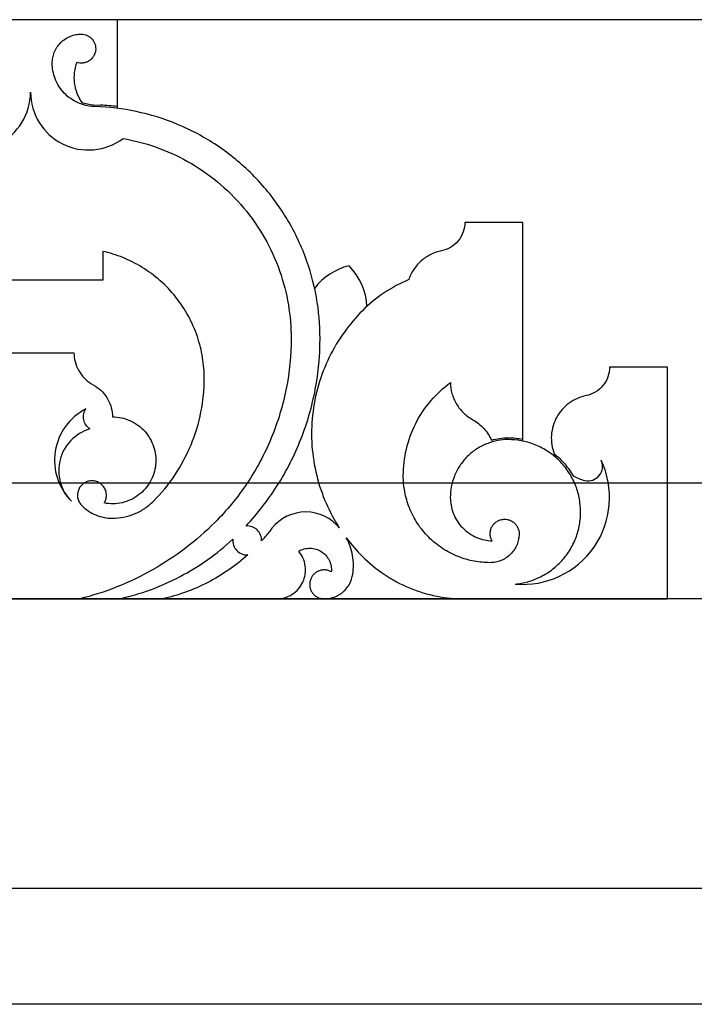
# Model space of a CAD drawing. Units: inches. Extents: x -72 to 7526, y 0 to 4848.
# Drawn here: x 3976 to 3982, y 2810 to 2819 of the extents above; entities that cross this region are included whole.
import ezdxf

# ---------------------------------------------------------------- set-up
doc = ezdxf.new("R2010")
doc.units = ezdxf.units.IN
doc.header["$LTSCALE"] = 0.5
doc.header["$MEASUREMENT"] = 0
doc.layers.add('DOME-HEMISPHERE', color=6, linetype='Continuous')

msp = doc.modelspace()

# ---------------------------------------------------------------- linework, layer by layer
at = {"layer": 'DOME-HEMISPHERE', "color": 250}
for p, q in [((3984, 2819), (3872, 2819)), ((3976.75, 2819), (3975.25, 2819)), ((3976.75, 2818.250061), (3976.75, 2819)), ((3976.5435986, 2818.2661224), (3976.6060121, 2818.2628352)), ((3976.6051903, 2818.2472318), (3976.5427768, 2818.250519)), ((3976.75, 2818.234328), (3976.75, 2818.250061)), ((3980.25, 2817.25), (3979.75, 2817.25)), ((3980.25, 2815.3783115), (3980.25, 2817.25)), ((3976.625, 2817), (3976.625, 2816.75)), ((3976.625, 2816.75), (3975.375, 2816.75)), ((3975.625, 2816.125), (3976.375, 2816.125)), ((3981.5, 2816), (3981, 2816)), ((3981.5, 2814), (3981.5, 2816)), ((3976.5218465, 2815.8600186), (3976.5602603, 2815.8360041)), ((3980.25, 2815.3623733), (3980.25, 2815.3783115)), ((3980.5216797, 2815.2530364), (3980.5329848, 2815.2234758)), ((3984, 2815), (3872, 2815)), ((3975.576148, 2814), (3976.423852, 2814)), ((3976.423852, 2814), (3976.7680064, 2814)), ((3976.7680064, 2814), (3977.1368805, 2814)), ((3977.1368805, 2814), (3978.125, 2814)), ((3978.125, 2814), (3978.5354582, 2814)), ((3978.5354582, 2814), (3979.75, 2814)), ((3979.75, 2814), (3981.5, 2814)), ((3984, 2810.5), (3872, 2810.5))]:
    msp.add_line(p, q, dxfattribs=at)
at = {"layer": 'DOME-HEMISPHERE'}
for p, q in [((3984, 2814), (3872, 2814)), ((3984, 2811.5), (3872, 2811.5))]:
    msp.add_line(p, q, dxfattribs=at)
at = {"layer": 'DOME-HEMISPHERE', "color": 250}
for centre, radius, start, end in [((3975.5, 2818.375), 0.5, 233.27076354, 0), ((3976.5, 2818.375), 0.5, 180, 306.72923646), ((3976.5000039, 2816.2500443), 2.0155805, 82.87515349, 86.98517384), ((3978.875, 2816.3596118), 0.5303301, 103.63302223, 142.7161109), ((3978.375, 2816.5), 0.5303301, 2.64497865, 45), ((3976.7071068, 2815.1960227), 0.5, 117.24116836, 225), ((3976.6187184, 2815.1076343), 0.375, 106.46746016, 225), ((3980.2500001, 2814.875), 0.75, 265.00108239, 25.46758912), ((3980.8142679, 2815.1437502), 0.125, 256.6644184, 25.46758498), ((3978.3765419, 2814.375), 0.375, 45, 147.68611845), ((3978.2861607, 2814.2847561), 0.5027213, 40.91371268, 44.98893709), ((3976.7876589, 2815.5873022), 1.6253322, 318.00381709, 321.49774202)]:
    msp.add_arc(centre, radius, start, end, dxfattribs=at)
for points, knots in [([(3976.1875, 2818.625), (3976.1875013, 2818.6402911), (3976.1888925, 2818.6554547), (3976.1916737, 2818.6704908), (3976.1946205, 2818.6864224), (3976.1990802, 2818.7019334), (3976.2050529, 2818.7170237), (3976.2112661, 2818.7327216), (3976.2189988, 2818.7476478), (3976.2282511, 2818.7618024), (3976.2376865, 2818.7762371), (3976.2485105, 2818.7895618), (3976.2607233, 2818.8017767), (3976.2729162, 2818.8139717), (3976.286241, 2818.8247957), (3976.3006976, 2818.8342489), (3976.3148276, 2818.8434885), (3976.3297538, 2818.8512212), (3976.3454763, 2818.8574471), (3976.3605401, 2818.8634121), (3976.3760511, 2818.8678719), (3976.3920092, 2818.8708263), (3976.4070313, 2818.8736075), (3976.4221949, 2818.8749987), (3976.4375, 2818.875)], [0, 0, 0, 0, 0.125, 0.125, 0.125, 0.25, 0.25, 0.25, 0.375, 0.375, 0.375, 0.5, 0.5, 0.5, 0.625, 0.625, 0.625, 0.75, 0.75, 0.75, 0.875, 0.875, 0.875, 1, 1, 1, 1]), ([(3976.4375, 2818.875), (3976.4556229, 2818.8749971), (3976.4729283, 2818.8712334), (3976.4894164, 2818.8637088), (3976.4978523, 2818.8598589), (3976.5057717, 2818.8551194), (3976.5131749, 2818.8494903), (3976.5204957, 2818.8439237), (3976.5271292, 2818.8376145), (3976.5330753, 2818.8305628), (3976.5445386, 2818.816968), (3976.552729, 2818.8016115), (3976.5576466, 2818.7844934), (3976.5601381, 2818.7758204), (3976.5616719, 2818.7669672), (3976.562248, 2818.7579338), (3976.5628365, 2818.7487052), (3976.5624025, 2818.7395112), (3976.5609461, 2818.7303515), (3976.559494, 2818.721219), (3976.557052, 2818.7123445), (3976.5536202, 2818.7037281), (3976.5502813, 2818.6953447), (3976.5460747, 2818.6874052), (3976.5410004, 2818.6799096), (3976.5310316, 2818.6651838), (3976.5184782, 2818.653129), (3976.5033402, 2818.6437453), (3976.4955234, 2818.6388998), (3976.4872589, 2818.6349619), (3976.4785468, 2818.6319316), (3976.4697888, 2818.6288852), (3976.4607892, 2818.6268387), (3976.4515481, 2818.6257919), (3976.4424845, 2818.6247652), (3976.4334033, 2818.6247341), (3976.4243046, 2818.6256984), (3976.4155878, 2818.6266223), (3976.4070502, 2818.6284485), (3976.3986916, 2818.631177)], [0, 0, 0, 0, 0.125, 0.125, 0.125, 0.1875, 0.1875, 0.1875, 0.25, 0.25, 0.25, 0.375, 0.375, 0.375, 0.4375, 0.4375, 0.4375, 0.5, 0.5, 0.5, 0.5625, 0.5625, 0.5625, 0.625, 0.625, 0.625, 0.75, 0.75, 0.75, 0.8125, 0.8125, 0.8125, 0.875, 0.875, 0.875, 0.9375, 0.9375, 0.9375, 1, 1, 1, 1]), ([(3976.5427768, 2818.250519), (3976.5205353, 2818.2516916), (3976.4985723, 2818.2548197), (3976.476888, 2818.2599033), (3976.4539956, 2818.2652701), (3976.4317924, 2818.2727307), (3976.4102785, 2818.2822849), (3976.3879511, 2818.2922005), (3976.366784, 2818.3041926), (3976.3467772, 2818.3182612), (3976.3263954, 2818.3325936), (3976.30762, 2818.3488073), (3976.2904511, 2818.3669023), (3976.2733011, 2818.3849775), (3976.2580973, 2818.4045796), (3976.2448398, 2818.4257088), (3976.2318554, 2818.4464026), (3976.2209932, 2818.4681712), (3976.2122532, 2818.4910143), (3976.2038509, 2818.5129749), (3976.1975684, 2818.5355397), (3976.1934059, 2818.5587088), (3976.1894698, 2818.5806172), (3976.1875012, 2818.6027143), (3976.1875, 2818.625)], [0, 0, 0, 0, 0.125, 0.125, 0.125, 0.25, 0.25, 0.25, 0.375, 0.375, 0.375, 0.5, 0.5, 0.5, 0.625, 0.625, 0.625, 0.75, 0.75, 0.75, 0.875, 0.875, 0.875, 1, 1, 1, 1]), ([(3976.3986916, 2818.631177), (3976.3882729, 2818.6032697), (3976.3812772, 2818.5745294), (3976.3777045, 2818.5449563), (3976.3740257, 2818.514505), (3976.3740855, 2818.4840474), (3976.3778837, 2818.4535836), (3976.3816787, 2818.4231465), (3976.3891027, 2818.3936075), (3976.4001558, 2818.3649666), (3976.4108759, 2818.3371884), (3976.4247173, 2818.3110473), (3976.4416799, 2818.2865433)], [0, 0, 0, 0, 0.25, 0.25, 0.25, 0.5, 0.5, 0.5, 0.75, 0.75, 0.75, 1, 1, 1, 1]), ([(3978.5, 2816.25), (3978.4999988, 2816.3687864), (3978.4894995, 2816.4866375), (3978.468502, 2816.6035533), (3978.4463246, 2816.727039), (3978.4128183, 2816.8473846), (3978.3679831, 2816.9645902), (3978.3214093, 2817.0863407), (3978.2634775, 2817.2024395), (3978.1941877, 2817.3128866), (3978.1235348, 2817.4255065), (3978.042448, 2817.5300513), (3977.9509274, 2817.6265209), (3977.8594257, 2817.7229705), (3977.7592904, 2817.8094436), (3977.6505215, 2817.8859402), (3977.5438962, 2817.9609292), (3977.431005, 2818.024887), (3977.311848, 2818.0778137), (3977.1971885, 2818.1287427), (3977.0787717, 2818.1685322), (3976.9565976, 2818.1971822), (3976.8409613, 2818.2242992), (3976.7238255, 2818.2409824), (3976.6051903, 2818.2472318)], [0, 0, 0, 0, 0.125, 0.125, 0.125, 0.25, 0.25, 0.25, 0.375, 0.375, 0.375, 0.5, 0.5, 0.5, 0.625, 0.625, 0.625, 0.75, 0.75, 0.75, 0.875, 0.875, 0.875, 1, 1, 1, 1]), ([(3976.7990171, 2817.9742647), (3976.8943318, 2817.9577343), (3976.9876347, 2817.9334686), (3977.0789256, 2817.9014676), (3977.1745426, 2817.8679501), (3977.2665659, 2817.826434), (3977.3549956, 2817.7769193), (3977.4462948, 2817.7257978), (3977.5323266, 2817.6669517), (3977.613091, 2817.6003809), (3977.6951776, 2817.5327201), (3977.7704768, 2817.4581831), (3977.8389884, 2817.3767697), (3977.9074825, 2817.2953772), (3977.9680573, 2817.2084495), (3978.0207127, 2817.1159866), (3978.0724935, 2817.0250596), (3978.1157743, 2816.9302381), (3978.1505551, 2816.8315221), (3978.1842251, 2816.7359587), (3978.2094069, 2816.6381949), (3978.2261005, 2816.5382308), (3978.2420323, 2816.4428283), (3978.2499988, 2816.3467514), (3978.25, 2816.25)], [0, 0, 0, 0, 0.125, 0.125, 0.125, 0.25, 0.25, 0.25, 0.375, 0.375, 0.375, 0.5, 0.5, 0.5, 0.625, 0.625, 0.625, 0.75, 0.75, 0.75, 0.875, 0.875, 0.875, 1, 1, 1, 1]), ([(3979.75, 2817.25), (3979.7499978, 2817.2219771), (3979.7454155, 2817.1947243), (3979.7362531, 2817.1682415), (3979.7265086, 2817.1400759), (3979.7121751, 2817.1144626), (3979.6932526, 2817.0914017), (3979.6743473, 2817.0683616), (3979.6520225, 2817.0493066), (3979.6262782, 2817.0342367), (3979.6021052, 2817.0200865), (3979.57627, 2817.0102755), (3979.5487726, 2817.0048037)], [0, 0, 0, 0, 0.25, 0.25, 0.25, 0.5, 0.5, 0.5, 0.75, 0.75, 0.75, 1, 1, 1, 1]), ([(3977.5, 2815.9031295), (3977.4999989, 2815.9632322), (3977.4952131, 2816.0229519), (3977.4856426, 2816.0822885), (3977.475654, 2816.1442173), (3977.4605856, 2816.2048989), (3977.4404374, 2816.2643333), (3977.4196903, 2816.3255342), (3977.3938542, 2816.384521), (3977.3629292, 2816.4412938), (3977.3315439, 2816.4989116), (3977.2953851, 2816.5533771), (3977.254453, 2816.6046902), (3977.213538, 2816.6559818), (3977.1684696, 2816.7033399), (3977.1192479, 2816.7467645), (3977.0707888, 2816.7895162), (3977.0190183, 2816.8278145), (3976.9639362, 2816.8616591), (3976.9104898, 2816.8944988), (3976.854674, 2816.9226752), (3976.7964888, 2816.9461885), (3976.7407764, 2816.9687025), (3976.6836135, 2816.9866397), (3976.625, 2817)], [0, 0, 0, 0, 0.125, 0.125, 0.125, 0.25, 0.25, 0.25, 0.375, 0.375, 0.375, 0.5, 0.5, 0.5, 0.625, 0.625, 0.625, 0.75, 0.75, 0.75, 0.875, 0.875, 0.875, 1, 1, 1, 1]), ([(3979.5487726, 2817.0048037), (3979.5169498, 2816.9984719), (3979.4864619, 2816.988185), (3979.4573086, 2816.9739429), (3979.4271125, 2816.9591913), (3979.3993913, 2816.9407043), (3979.3741451, 2816.9184819), (3979.3489188, 2816.8962771), (3979.3270664, 2816.8711234), (3979.3085879, 2816.8430209), (3979.2907689, 2816.8159213), (3979.2766996, 2816.7869835), (3979.2663801, 2816.7562076)], [0, 0, 0, 0, 0.25, 0.25, 0.25, 0.5, 0.5, 0.5, 0.75, 0.75, 0.75, 1, 1, 1, 1]), ([(3979.2663801, 2816.7562076), (3979.1915817, 2816.7248229), (3979.1205107, 2816.6865214), (3979.0531673, 2816.641303), (3978.9858357, 2816.5960925), (3978.9234854, 2816.5448038), (3978.8661165, 2816.4874369)], [0, 0, 0, 0, 0.5, 0.5, 0.5, 1, 1, 1, 1]), ([(3978.8661165, 2816.4874369), (3978.8090241, 2816.4303429), (3978.7568804, 2816.3690392), (3978.7096855, 2816.3035258), (3978.6603897, 2816.2350961), (3978.6171675, 2816.1630088), (3978.5800188, 2816.0872638), (3978.5417417, 2816.0092179), (3978.5104823, 2815.9284416), (3978.4862408, 2815.8449349), (3978.4616289, 2815.7601525), (3978.4446341, 2815.6738561), (3978.4352562, 2815.5860455), (3978.4258812, 2815.4982622), (3978.4242707, 2815.4103229), (3978.4304246, 2815.3222277), (3978.4364822, 2815.2355119), (3978.4499802, 2815.1499563), (3978.4709185, 2815.0655608), (3978.4912266, 2814.9837056), (3978.5182524, 2814.9041169), (3978.551996, 2814.826795), (3978.5842855, 2814.752805), (3978.6223087, 2814.681873), (3978.6660655, 2814.6139991)], [0, 0, 0, 0, 0.125, 0.125, 0.125, 0.25, 0.25, 0.25, 0.375, 0.375, 0.375, 0.5, 0.5, 0.5, 0.625, 0.625, 0.625, 0.75, 0.75, 0.75, 0.875, 0.875, 0.875, 1, 1, 1, 1]), ([(3978.25, 2816.25), (3978.2499987, 2816.1037101), (3978.2358659, 2815.9587982), (3978.2076016, 2815.8152644), (3978.1787809, 2815.6689045), (3978.1358233, 2815.5268038), (3978.0787289, 2815.3889623), (3978.0216452, 2815.2511462), (3977.9515404, 2815.1202903), (3977.8684146, 2814.9963944), (3977.7869165, 2814.8749246), (3977.6944417, 2814.762463), (3977.5909903, 2814.6590097)], [0, 0, 0, 0, 0.25, 0.25, 0.25, 0.5, 0.5, 0.5, 0.75, 0.75, 0.75, 1, 1, 1, 1]), ([(3977.8607339, 2814.6289346), (3977.9616069, 2814.7369449), (3978.0516152, 2814.853356), (3978.1307587, 2814.9781679), (3978.2113242, 2815.1052221), (3978.2792082, 2815.2387396), (3978.3344109, 2815.3787202), (3978.3896034, 2815.518675), (3978.4311242, 2815.6625888), (3978.4589732, 2815.8104615), (3978.4863231, 2815.9556842), (3978.4999987, 2816.1021971), (3978.5, 2816.25)], [0, 0, 0, 0, 0.25, 0.25, 0.25, 0.5, 0.5, 0.5, 0.75, 0.75, 0.75, 1, 1, 1, 1]), ([(3976.375, 2816.125), (3976.3750017, 2816.0989375), (3976.3782119, 2816.0732766), (3976.3846305, 2816.0480173), (3976.3912606, 2816.0219262), (3976.4011057, 2815.9970953), (3976.414166, 2815.9735247), (3976.4272133, 2815.9499775), (3976.4430496, 2815.9284668), (3976.4616748, 2815.9089925), (3976.4796793, 2815.8901674), (3976.4997365, 2815.8738427), (3976.5218465, 2815.8600186)], [0, 0, 0, 0, 0.25, 0.25, 0.25, 0.5, 0.5, 0.5, 0.75, 0.75, 0.75, 1, 1, 1, 1]), ([(3981, 2816), (3980.9999978, 2815.9719771), (3980.9954155, 2815.9447243), (3980.9862531, 2815.9182415), (3980.9765086, 2815.8900759), (3980.9621751, 2815.8644626), (3980.9432526, 2815.8414017), (3980.9243473, 2815.8183616), (3980.9020225, 2815.7993066), (3980.8762782, 2815.7842367), (3980.8521052, 2815.7700865), (3980.82627, 2815.7602755), (3980.7987726, 2815.7548037)], [0, 0, 0, 0, 0.25, 0.25, 0.25, 0.5, 0.5, 0.5, 0.75, 0.75, 0.75, 1, 1, 1, 1]), ([(3977.0606602, 2814.8424693), (3977.1296209, 2814.9114318), (3977.1912707, 2814.9864062), (3977.2456097, 2815.0673924), (3977.301016, 2815.1499693), (3977.3477525, 2815.2372066), (3977.3858193, 2815.3291043), (3977.4238755, 2815.4209766), (3977.4525139, 2815.5157104), (3977.4717344, 2815.6133057), (3977.4905768, 2815.7089812), (3977.4999987, 2815.8055891), (3977.5, 2815.9031295)], [0, 0, 0, 0, 0.25, 0.25, 0.25, 0.5, 0.5, 0.5, 0.75, 0.75, 0.75, 1, 1, 1, 1]), ([(3976.5602603, 2815.8360041), (3976.5823589, 2815.8221871), (3976.6024161, 2815.8058624), (3976.620432, 2815.7870301), (3976.6390412, 2815.7675776), (3976.6548775, 2815.7460669), (3976.6679408, 2815.7224979), (3976.6809912, 2815.6989524), (3976.6908363, 2815.6741215), (3976.6974763, 2815.6480054), (3976.7038949, 2815.6227596), (3976.7071051, 2815.5970987), (3976.7071068, 2815.5710227)], [0, 0, 0, 0, 0.25, 0.25, 0.25, 0.5, 0.5, 0.5, 0.75, 0.75, 0.75, 1, 1, 1, 1]), ([(3979.21875, 2815.0625), (3979.2187516, 2815.1396949), (3979.2275719, 2815.2158683), (3979.2452108, 2815.2910202), (3979.263347, 2815.3682907), (3979.2903081, 2815.4423636), (3979.3260941, 2815.5132388), (3979.3618679, 2815.5840899), (3979.4054691, 2815.6497605), (3979.4568976, 2815.7102506), (3979.5068904, 2815.7690521), (3979.5629515, 2815.8213717), (3979.6250809, 2815.8672093)], [0, 0, 0, 0, 0.25, 0.25, 0.25, 0.5, 0.5, 0.5, 0.75, 0.75, 0.75, 1, 1, 1, 1]), ([(3979.6250809, 2815.8672093), (3979.6257528, 2815.8349597), (3979.6305049, 2815.8033233), (3979.6393371, 2815.7722999), (3979.6484813, 2815.7401809), (3979.6616888, 2815.7098145), (3979.6789597, 2815.6812008), (3979.6962168, 2815.6526099), (3979.7169345, 2815.6267771), (3979.7411127, 2815.6037025), (3979.7644381, 2815.5814417), (3979.7902185, 2815.5624992), (3979.8184539, 2815.546875)], [0, 0, 0, 0, 0.25, 0.25, 0.25, 0.5, 0.5, 0.5, 0.75, 0.75, 0.75, 1, 1, 1, 1]), ([(3980.7987726, 2815.7548037), (3980.7723281, 2815.749542), (3980.7467484, 2815.741523), (3980.7220334, 2815.7307469), (3980.6967271, 2815.7197129), (3980.6729193, 2815.7060416), (3980.6506101, 2815.6897332), (3980.6283228, 2815.6734409), (3980.6080737, 2815.6549022), (3980.5898627, 2815.6341169), (3980.5721037, 2815.6138475), (3980.556703, 2815.5919057), (3980.5436606, 2815.5682915), (3980.5306317, 2815.5447016), (3980.5202636, 2815.5199806), (3980.5125563, 2815.4941285), (3980.5046689, 2815.4676719), (3980.4997633, 2815.4406599), (3980.4978397, 2815.4130924), (3980.4959179, 2815.3855522), (3980.4970275, 2815.3581208), (3980.5011683, 2815.3307982), (3980.5052063, 2815.3041538), (3980.5120435, 2815.2782332), (3980.5216797, 2815.2530364)], [0, 0, 0, 0, 0.125, 0.125, 0.125, 0.25, 0.25, 0.25, 0.375, 0.375, 0.375, 0.5, 0.5, 0.5, 0.625, 0.625, 0.625, 0.75, 0.75, 0.75, 0.875, 0.875, 0.875, 1, 1, 1, 1]), ([(3976.5124169, 2815.4672522), (3976.499234, 2815.4761087), (3976.4881398, 2815.4870776), (3976.4791344, 2815.5001588), (3976.4693654, 2815.5143492), (3976.4628102, 2815.5299088), (3976.4594687, 2815.5468378), (3976.4561326, 2815.5637396), (3976.4562899, 2815.580623), (3976.4599406, 2815.597488), (3976.4632977, 2815.612997), (3976.469397, 2815.6273565), (3976.4782383, 2815.6405665)], [0, 0, 0, 0, 0.25, 0.25, 0.25, 0.5, 0.5, 0.5, 0.75, 0.75, 0.75, 1, 1, 1, 1]), ([(3976.7071068, 2815.5710227), (3976.7325353, 2815.5710213), (3976.7577039, 2815.5684613), (3976.7826126, 2815.5633425), (3976.8084444, 2815.5580341), (3976.8334499, 2815.5500824), (3976.8576293, 2815.5394873), (3976.8821531, 2815.5287414), (3976.9052708, 2815.5155117), (3976.9269825, 2815.4997983), (3976.948508, 2815.4842197), (3976.9681638, 2815.4665418), (3976.9859501, 2815.4467644), (3977.0031949, 2815.427589), (3977.0183067, 2815.4068426), (3977.0312854, 2815.3845252), (3977.0439281, 2815.3627856), (3977.0542823, 2815.3399913), (3977.0623479, 2815.3161423), (3977.0707126, 2815.2914093), (3977.076432, 2815.2660648), (3977.0795063, 2815.240109), (3977.0826475, 2815.2135881), (3977.0829493, 2815.1870211), (3977.0804117, 2815.1604079), (3977.0778768, 2815.1338222), (3977.0725569, 2815.1077915), (3977.0644522, 2815.0823158), (3977.0565369, 2815.0574354), (3977.0461283, 2815.0336297), (3977.0332265, 2815.0108986), (3977.0208128, 2814.9890274), (3977.0063353, 2814.9686021), (3976.989794, 2814.9496227), (3976.9728499, 2814.9301811), (3976.9540879, 2814.9126664), (3976.9335079, 2814.8970787), (3976.9123265, 2814.8810353), (3976.8896826, 2814.8673929), (3976.8655761, 2814.8561514), (3976.84131, 2814.8448355), (3976.8161077, 2814.8362157), (3976.7899693, 2814.8302922), (3976.7642499, 2814.8244636), (3976.7381919, 2814.8213835), (3976.7117952, 2814.821052), (3976.6863819, 2814.8207328), (3976.6611832, 2814.822978), (3976.6361992, 2814.8277875)], [0, 0, 0, 0, 0.0625, 0.0625, 0.0625, 0.125, 0.125, 0.125, 0.1875, 0.1875, 0.1875, 0.25, 0.25, 0.25, 0.3125, 0.3125, 0.3125, 0.375, 0.375, 0.375, 0.4375, 0.4375, 0.4375, 0.5, 0.5, 0.5, 0.5625, 0.5625, 0.5625, 0.625, 0.625, 0.625, 0.6875, 0.6875, 0.6875, 0.75, 0.75, 0.75, 0.8125, 0.8125, 0.8125, 0.875, 0.875, 0.875, 0.9375, 0.9375, 0.9375, 1, 1, 1, 1]), ([(3979.8184539, 2815.546875), (3979.8543554, 2815.5270088), (3979.8861418, 2815.5019272), (3979.9138132, 2815.4716302), (3979.9276395, 2815.456492), (3979.940147, 2815.4403163), (3979.9513356, 2815.423103), (3979.9623605, 2815.4061417), (3979.9719546, 2815.3883913), (3979.980118, 2815.3698518)], [0, 0, 0, 0, 0.5, 0.5, 0.5, 0.75, 0.75, 0.75, 1, 1, 1, 1]), ([(3980.125, 2815.375), (3980.0944176, 2815.3749987), (3980.0640905, 2815.3722163), (3980.0340185, 2815.3666527), (3980.002142, 2815.3607552), (3979.97112, 2815.3518357), (3979.9409526, 2815.3398942), (3979.9095446, 2815.3274615), (3979.8796921, 2815.311996), (3979.8513951, 2815.2934978), (3979.8225149, 2815.2746182), (3979.7958654, 2815.2529701), (3979.7714466, 2815.2285534), (3979.7470477, 2815.2041566), (3979.7253996, 2815.1775071), (3979.7065022, 2815.1486049), (3979.6880167, 2815.1203325), (3979.6725512, 2815.09048), (3979.6601058, 2815.0590474), (3979.6481719, 2815.0289065), (3979.6392524, 2814.9978845), (3979.6333473, 2814.9659815), (3979.6277837, 2814.9359235), (3979.6250013, 2814.9055964), (3979.625, 2814.875)], [0, 0, 0, 0, 0.125, 0.125, 0.125, 0.25, 0.25, 0.25, 0.375, 0.375, 0.375, 0.5, 0.5, 0.5, 0.625, 0.625, 0.625, 0.75, 0.75, 0.75, 0.875, 0.875, 0.875, 1, 1, 1, 1]), ([(3980.1846473, 2814.1278527), (3980.2217004, 2814.1314063), (3980.2581454, 2814.1382146), (3980.2939823, 2814.1482775), (3980.3318378, 2814.1589072), (3980.3683763, 2814.1729909), (3980.403598, 2814.1905287), (3980.4401778, 2814.2087427), (3980.4746501, 2814.2303461), (3980.5070149, 2814.2553389), (3980.5400057, 2814.2808151), (3980.5701543, 2814.3093179), (3980.5974605, 2814.3408471), (3980.6247488, 2814.3723557), (3980.6486514, 2814.4062674), (3980.6691685, 2814.4425823), (3980.6892692, 2814.4781603), (3980.7057255, 2814.5153656), (3980.7185374, 2814.5541983), (3980.7308568, 2814.591538), (3980.7395753, 2814.6297139), (3980.7446931, 2814.6687261), (3980.749533, 2814.7056199), (3980.7510641, 2814.7426638), (3980.7492864, 2814.7798577), (3980.74751, 2814.8170252), (3980.7424506, 2814.8537539), (3980.7341082, 2814.8900437), (3980.7252991, 2814.9283637), (3980.7129769, 2814.9655333), (3980.6971418, 2815.0015526), (3980.6806961, 2815.0389608), (3980.6607642, 2815.0744258), (3980.6373461, 2815.1079476), (3980.613475, 2815.1421178), (3980.586445, 2815.1735936), (3980.5562563, 2815.2023749), (3980.5260873, 2815.2311372), (3980.4933562, 2815.2566326), (3980.4580629, 2815.2788611), (3980.4234858, 2815.3006385), (3980.3871091, 2815.3188534), (3980.3489329, 2815.3335058), (3980.3122243, 2815.3475949), (3980.2745084, 2815.3581273), (3980.2357853, 2815.3651029), (3980.1991648, 2815.3716998), (3980.1622364, 2815.3749988), (3980.125, 2815.375)], [0.0000000596, 0.0000000596, 0.0000000596, 0.0000000596, 0.0625, 0.0625, 0.0625, 0.125, 0.125, 0.125, 0.1875, 0.1875, 0.1875, 0.25, 0.25, 0.25, 0.3125, 0.3125, 0.3125, 0.375, 0.375, 0.375, 0.4375, 0.4375, 0.4375, 0.5, 0.5, 0.5, 0.5625, 0.5625, 0.5625, 0.625, 0.625, 0.625, 0.6875, 0.6875, 0.6875, 0.75, 0.75, 0.75, 0.8125, 0.8125, 0.8125, 0.875, 0.875, 0.875, 0.9375, 0.9375, 0.9375, 1, 1, 1, 1]), ([(3980.5216797, 2815.2530364), (3980.5548061, 2815.2269121), (3980.5850578, 2815.1978004), (3980.6124348, 2815.1657014), (3980.6398027, 2815.1336132), (3980.6637738, 2815.0991453), (3980.6843483, 2815.0622977)], [0, 0, 0, 0, 0.5, 0.5, 0.5, 1, 1, 1, 1]), ([(3979.96875, 2814.3125), (3979.9228764, 2814.3125013), (3979.8773856, 2814.3166749), (3979.8322777, 2814.325021), (3979.7844563, 2814.3338691), (3979.7379234, 2814.3472483), (3979.692679, 2814.3651588), (3979.6455607, 2814.383811), (3979.6007819, 2814.4070092), (3979.5583427, 2814.4347534), (3979.5150168, 2814.4630772), (3979.4750425, 2814.4955494), (3979.4384199, 2814.5321699), (3979.4018172, 2814.5687706), (3979.369345, 2814.6087448), (3979.3410034, 2814.6520927), (3979.3132719, 2814.6945073), (3979.2900737, 2814.7392861), (3979.2714088, 2814.786429), (3979.253506, 2814.8316469), (3979.2401267, 2814.8781798), (3979.231271, 2814.9260277), (3979.2229249, 2814.9711217), (3979.2187513, 2815.0166124), (3979.21875, 2815.0625)], [0, 0, 0, 0, 0.125, 0.125, 0.125, 0.25, 0.25, 0.25, 0.375, 0.375, 0.375, 0.5, 0.5, 0.5, 0.625, 0.625, 0.625, 0.75, 0.75, 0.75, 0.875, 0.875, 0.875, 1, 1, 1, 1]), ([(3976.6361992, 2814.8277875), (3976.6421451, 2814.8372628), (3976.6467381, 2814.847354), (3976.6499781, 2814.858061), (3976.6534427, 2814.8695102), (3976.6552253, 2814.8812289), (3976.6553259, 2814.8932172), (3976.6554291, 2814.9055262), (3976.6537452, 2814.9175995), (3976.6502742, 2814.9294371), (3976.6468603, 2814.9410798), (3976.6418483, 2814.9520045), (3976.6352383, 2814.9622112), (3976.6290005, 2814.9718431), (3976.6215654, 2814.9804606), (3976.612933, 2814.9880637), (3976.6047085, 2814.9953074), (3976.5956745, 2815.0013692), (3976.5858308, 2815.006249), (3976.5753118, 2815.0114635), (3976.5642633, 2815.0151241), (3976.5526854, 2815.0172307), (3976.5406335, 2815.0194235), (3976.5285077, 2815.0198323), (3976.5163078, 2815.018457), (3976.5041352, 2815.0170848), (3976.4924056, 2815.013983), (3976.4811191, 2815.0091515), (3976.4703259, 2815.0045312), (3976.4603715, 2814.9984996), (3976.4512562, 2814.9910567), (3976.442767, 2814.9841251), (3976.4353117, 2814.9762019), (3976.4288904, 2814.9672869), (3976.4221834, 2814.9579755), (3976.4168566, 2814.9479173), (3976.41291, 2814.9371123), (3976.4087473, 2814.9257158), (3976.4062971, 2814.9139487), (3976.4055592, 2814.901811), (3976.4048123, 2814.8895242), (3976.4058624, 2814.8773793), (3976.4087096, 2814.8653764), (3976.4114704, 2814.8537375), (3976.4158207, 2814.8427112), (3976.4217604, 2814.8322973), (3976.4272962, 2814.8225919), (3976.4340233, 2814.8137787), (3976.4419417, 2814.8058576)], [0, 0, 0, 0, 0.0625, 0.0625, 0.0625, 0.125, 0.125, 0.125, 0.1875, 0.1875, 0.1875, 0.25, 0.25, 0.25, 0.3125, 0.3125, 0.3125, 0.375, 0.375, 0.375, 0.4375, 0.4375, 0.4375, 0.5, 0.5, 0.5, 0.5625, 0.5625, 0.5625, 0.625, 0.625, 0.625, 0.6875, 0.6875, 0.6875, 0.75, 0.75, 0.75, 0.8125, 0.8125, 0.8125, 0.875, 0.875, 0.875, 0.9375, 0.9375, 0.9375, 1, 1, 1, 1]), ([(3979.625, 2814.875), (3979.6250012, 2814.8525567), (3979.627, 2814.8302922), (3979.6309964, 2814.8082067), (3979.6352195, 2814.7848685), (3979.6416055, 2814.762123), (3979.6501544, 2814.7399703), (3979.6590329, 2814.7169634), (3979.670082, 2814.6950345), (3979.6833018, 2814.6741836), (3979.6967747, 2814.6529333), (3979.7122404, 2814.6332297), (3979.7296987, 2814.6150727), (3979.747138, 2814.5969355), (3979.7662216, 2814.5807109), (3979.7869494, 2814.5663992), (3979.8072427, 2814.5523875), (3979.8287226, 2814.5404891), (3979.8513892, 2814.5307039), (3979.873164, 2814.5213037), (3979.8956422, 2814.5140329), (3979.918824, 2814.5088915), (3979.9407221, 2814.5040348), (3979.9628913, 2814.5011666), (3979.9853316, 2814.500287)], [0, 0, 0, 0, 0.125, 0.125, 0.125, 0.25, 0.25, 0.25, 0.375, 0.375, 0.375, 0.5, 0.5, 0.5, 0.625, 0.625, 0.625, 0.75, 0.75, 0.75, 0.875, 0.875, 0.875, 1, 1, 1, 1]), ([(3976.4419417, 2814.8058576), (3976.4591829, 2814.7886183), (3976.4779265, 2814.7732058), (3976.4981725, 2814.7596202), (3976.5188076, 2814.7457736), (3976.5406169, 2814.7340895), (3976.5636005, 2814.7245678), (3976.5865586, 2814.7150568), (3976.6102421, 2814.7078972), (3976.6346508, 2814.7030891), (3976.6585596, 2814.6983794), (3976.6827115, 2814.696024), (3976.7071068, 2814.6960227)], [0, 0, 0, 0, 0.25, 0.25, 0.25, 0.5, 0.5, 0.5, 0.75, 0.75, 0.75, 1, 1, 1, 1]), ([(3976.7071068, 2814.6960227), (3976.7396154, 2814.696024), (3976.771818, 2814.6991646), (3976.8037147, 2814.7054445), (3976.8362288, 2814.711846), (3976.8678067, 2814.7213922), (3976.8984485, 2814.7340829), (3976.9290648, 2814.7467631), (3976.9581439, 2814.7623419), (3976.9856858, 2814.7808194), (3977.0126709, 2814.7989234), (3977.0376624, 2814.8194733), (3977.0606602, 2814.8424693)], [0, 0, 0, 0, 0.25, 0.25, 0.25, 0.5, 0.5, 0.5, 0.75, 0.75, 0.75, 1, 1, 1, 1]), ([(3977.5909903, 2814.6590097), (3977.5112802, 2814.579301), (3977.426567, 2814.5053212), (3977.3368507, 2814.4370702), (3977.2463094, 2814.3681916), (3977.1514956, 2814.3057778), (3977.0524092, 2814.2498288), (3976.9533474, 2814.1938937), (3976.8509312, 2814.1449441), (3976.7451607, 2814.1029799), (3976.6403929, 2814.0614136), (3976.53329, 2814.0270869), (3976.423852, 2814)], [0, 0, 0, 0, 0.25, 0.25, 0.25, 0.5, 0.5, 0.5, 0.75, 0.75, 0.75, 1, 1, 1, 1]), ([(3977.9955886, 2814.4998231), (3977.9962287, 2814.5176426), (3977.9931972, 2814.5348142), (3977.9864941, 2814.551338), (3977.979796, 2814.5678496), (3977.9700028, 2814.582277), (3977.9571147, 2814.5946202), (3977.944246, 2814.6069447), (3977.9294063, 2814.6161011), (3977.9125956, 2814.6220893), (3977.8958103, 2814.6280685), (3977.878523, 2814.6303503), (3977.8607339, 2814.6289346)], [0.0000001099, 0.0000001099, 0.0000001099, 0.0000001099, 0.25, 0.25, 0.25, 0.5, 0.5, 0.5, 0.75, 0.75, 0.75, 1, 1, 1, 1]), ([(3979.9853316, 2814.500287), (3979.9807191, 2814.5083284), (3979.9770451, 2814.5167778), (3979.9743097, 2814.525635), (3979.971453, 2814.5348852), (3979.9696953, 2814.5443536), (3979.9690366, 2814.5540403), (3979.9683675, 2814.5638796), (3979.96886, 2814.5736747), (3979.970514, 2814.5834257), (3979.972148, 2814.5930589), (3979.9748811, 2814.6023847), (3979.9787131, 2814.6114031), (3979.9823979, 2814.620075), (3979.9870135, 2814.628236), (3979.9925598, 2814.6358863), (3979.9979243, 2814.6432857), (3980.0040379, 2814.6500236), (3980.0109005, 2814.6561), (3980.0180613, 2814.6624404), (3980.02586, 2814.6678923), (3980.0342966, 2814.6724559), (3980.042944, 2814.6771334), (3980.052031, 2814.6807426), (3980.0615576, 2814.6832835), (3980.0710569, 2814.6858171), (3980.0807348, 2814.6872093), (3980.0905912, 2814.6874601), (3980.1001525, 2814.6877034), (3980.1096302, 2814.6868561), (3980.1190242, 2814.6849182), (3980.1279752, 2814.6830717), (3980.1366313, 2814.6802703), (3980.1449924, 2814.6765141), (3980.1535871, 2814.6726529), (3980.1616522, 2814.6678717), (3980.1691876, 2814.6621703), (3980.1769795, 2814.6562749), (3980.1839914, 2814.6495464), (3980.1902236, 2814.6419849), (3980.1964959, 2814.6343746), (3980.2017981, 2814.6261239), (3980.2061302, 2814.6172329), (3980.2103708, 2814.6085297), (3980.2135587, 2814.5994425), (3980.215694, 2814.5899712), (3980.2177298, 2814.5809413), (3980.2187484, 2814.5717842), (3980.21875, 2814.5625)], [0, 0, 0, 0, 0.0625, 0.0625, 0.0625, 0.125, 0.125, 0.125, 0.1875, 0.1875, 0.1875, 0.25, 0.25, 0.25, 0.3125, 0.3125, 0.3125, 0.375, 0.375, 0.375, 0.4375, 0.4375, 0.4375, 0.5, 0.5, 0.5, 0.5625, 0.5625, 0.5625, 0.625, 0.625, 0.625, 0.6875, 0.6875, 0.6875, 0.75, 0.75, 0.75, 0.8125, 0.8125, 0.8125, 0.875, 0.875, 0.875, 0.9375, 0.9375, 0.9375, 1, 1, 1, 1]), ([(3978.7827629, 2814.2133883), (3978.7867036, 2814.2400149), (3978.7884838, 2814.2667853), (3978.7881033, 2814.2936995), (3978.787718, 2814.3209601), (3978.7851168, 2814.3480218), (3978.7802998, 2814.3748846), (3978.7754877, 2814.4017199), (3978.7685215, 2814.4279987), (3978.7594013, 2814.453721), (3978.7504109, 2814.4790774), (3978.7394378, 2814.5035603), (3978.726482, 2814.5271698)], [0, 0, 0, 0, 0.25, 0.25, 0.25, 0.5, 0.5, 0.5, 0.75, 0.75, 0.75, 1, 1, 1, 1]), ([(3980.21875, 2814.5625), (3980.2187487, 2814.5472089), (3980.2173575, 2814.5320453), (3980.2145763, 2814.5170092), (3980.2116295, 2814.5010776), (3980.2071698, 2814.4855666), (3980.2011971, 2814.4704763), (3980.1949839, 2814.4547784), (3980.1872512, 2814.4398522), (3980.1779989, 2814.4256976), (3980.1685635, 2814.4112629), (3980.1577395, 2814.3979382), (3980.1455267, 2814.3857233), (3980.1333338, 2814.3735283), (3980.120009, 2814.3627043), (3980.1055524, 2814.3532511), (3980.0914224, 2814.3440115), (3980.0764962, 2814.3362788), (3980.0607737, 2814.3300529), (3980.0457099, 2814.3240879), (3980.0301989, 2814.3196281), (3980.0142408, 2814.3166737), (3979.9992187, 2814.3138925), (3979.9840551, 2814.3125013), (3979.96875, 2814.3125)], [0, 0, 0, 0, 0.125, 0.125, 0.125, 0.25, 0.25, 0.25, 0.375, 0.375, 0.375, 0.5, 0.5, 0.5, 0.625, 0.625, 0.625, 0.75, 0.75, 0.75, 0.875, 0.875, 0.875, 1, 1, 1, 1]), ([(3976.7680064, 2814), (3976.8586373, 2814.0203821), (3976.9475497, 2814.0465937), (3977.0347438, 2814.0786346), (3977.1226875, 2814.1109509), (3977.2081324, 2814.148925), (3977.2910784, 2814.1925566), (3977.3739993, 2814.2361751), (3977.4536979, 2814.2850728), (3977.5301742, 2814.3392496), (3977.6059641, 2814.3929403), (3977.6779343, 2814.4513592), (3977.7460848, 2814.5145061)], [0, 0, 0, 0, 0.25, 0.25, 0.25, 0.5, 0.5, 0.5, 0.75, 0.75, 0.75, 1, 1, 1, 1]), ([(3977.7460848, 2814.5145061), (3977.7446343, 2814.4967132), (3977.7468894, 2814.4794026), (3977.7528502, 2814.4625745), (3977.7588066, 2814.4457588), (3977.7679554, 2814.4308914), (3977.7802966, 2814.4179723), (3977.7926191, 2814.4050727), (3977.8070557, 2814.3952581), (3977.8236062, 2814.3885285), (3977.8401318, 2814.3818091), (3977.8573221, 2814.37877), (3977.8751769, 2814.3794114)], [0, 0, 0, 0, 0.25, 0.25, 0.25, 0.5, 0.5, 0.5, 0.75, 0.75, 0.75, 1, 1, 1, 1]), ([(3978.3156236, 2814.4117487), (3978.3301786, 2814.4202803), (3978.3456041, 2814.4267318), (3978.3619, 2814.4311031), (3978.3788238, 2814.4356429), (3978.3960594, 2814.4377664), (3978.4136067, 2814.4374736), (3978.4311264, 2814.4371812), (3978.448281, 2814.4344802), (3978.4650703, 2814.4293705), (3978.481198, 2814.4244622), (3978.4963981, 2814.4174964), (3978.5106707, 2814.4084731), (3978.5249199, 2814.3994646), (3978.5377293, 2814.3887182), (3978.5490989, 2814.3762339), (3978.5608972, 2814.3632791), (3978.5706914, 2814.3489387), (3978.5784817, 2814.3332127), (3978.5862597, 2814.3175115), (3978.59173, 2814.3010297), (3978.5948926, 2814.2837673), (3978.5979304, 2814.2671853), (3978.5987146, 2814.2504834), (3978.597245, 2814.2336618)], [0, 0, 0, 0, 0.125, 0.125, 0.125, 0.25, 0.25, 0.25, 0.375, 0.375, 0.375, 0.5, 0.5, 0.5, 0.625, 0.625, 0.625, 0.75, 0.75, 0.75, 0.875, 0.875, 0.875, 1, 1, 1, 1]), ([(3977.8751769, 2814.3794114), (3977.823338, 2814.3327423), (3977.768721, 2814.2895889), (3977.711326, 2814.2499514), (3977.6534588, 2814.2099877), (3977.593238, 2814.1739268), (3977.5306636, 2814.1417688), (3977.4681144, 2814.1096236), (3977.4037361, 2814.0816529), (3977.3375286, 2814.0578565), (3977.2719012, 2814.0342685), (3977.2050185, 2814.0149831), (3977.1368805, 2814)], [0, 0, 0, 0, 0.25, 0.25, 0.25, 0.5, 0.5, 0.5, 0.75, 0.75, 0.75, 1, 1, 1, 1]), ([(3978.125, 2814), (3978.1483538, 2814.0000019), (3978.1712586, 2814.0032114), (3978.1937143, 2814.0096287), (3978.2171156, 2814.0163163), (3978.2390824, 2814.0262191), (3978.2596149, 2814.0393372), (3978.2801244, 2814.0524406), (3978.2983397, 2814.0682144), (3978.3142607, 2814.0866587), (3978.3295123, 2814.1043274), (3978.3420477, 2814.1237644), (3978.3518669, 2814.1449695), (3978.3616746, 2814.1661497), (3978.3683848, 2814.1882835), (3978.3719975, 2814.2113707), (3978.3757602, 2814.2354162), (3978.3760025, 2814.2595108), (3978.3727244, 2814.2836546), (3978.3694499, 2814.3077713), (3978.3627883, 2814.330928), (3978.3527396, 2814.3531247), (3978.3431133, 2814.374388), (3978.3307413, 2814.3939294), (3978.3156236, 2814.4117487)], [0, 0, 0, 0, 0.125, 0.125, 0.125, 0.25, 0.25, 0.25, 0.375, 0.375, 0.375, 0.5, 0.5, 0.5, 0.625, 0.625, 0.625, 0.75, 0.75, 0.75, 0.875, 0.875, 0.875, 1, 1, 1, 1]), ([(3978.8661165, 2814.3661165), (3978.9235854, 2814.3086495), (3978.9860641, 2814.2572746), (3979.0535525, 2814.2119919), (3979.1223645, 2814.1658211), (3979.1950622, 2814.126874), (3979.2716457, 2814.0951506), (3979.3482037, 2814.0634377), (3979.4271485, 2814.0395724), (3979.5084802, 2814.0235547), (3979.5882075, 2814.0078529), (3979.6687141, 2814.0000013), (3979.75, 2814)], [0, 0, 0, 0, 0.25, 0.25, 0.25, 0.5, 0.5, 0.5, 0.75, 0.75, 0.75, 1, 1, 1, 1]), ([(3978.597245, 2814.2336618), (3978.5891937, 2814.2382381), (3978.5807388, 2814.2418762), (3978.5718804, 2814.244576), (3978.56263, 2814.2473953), (3978.5531657, 2814.2491173), (3978.5434875, 2814.2497419), (3978.5336573, 2814.2503763), (3978.523875, 2814.2498519), (3978.5141405, 2814.2481688), (3978.5045234, 2814.246506), (3978.4952163, 2814.2437476), (3978.4862193, 2814.2398935), (3978.4775673, 2814.2361873), (3978.4694277, 2814.2315537), (3978.4618003, 2814.2259926), (3978.4544226, 2814.2206135), (3978.447707, 2814.2144886), (3978.4416536, 2814.2076177), (3978.4353377, 2814.200449), (3978.4299099, 2814.1926458), (3978.4253701, 2814.1842081), (3978.4207172, 2814.1755602), (3978.4171311, 2814.1664759), (3978.4146118, 2814.1569552), (3978.4120997, 2814.1474618), (3978.4107268, 2814.1377923), (3978.410493, 2814.1279467), (3978.4102661, 2814.1183953), (3978.4111274, 2814.1089291), (3978.4130769, 2814.099548), (3978.4149345, 2814.0906085), (3978.4177448, 2814.0819646), (3978.4215077, 2814.0736164), (3978.4253755, 2814.0650354), (3978.4301608, 2814.056984), (3978.4358638, 2814.0494622), (3978.4417604, 2814.0416851), (3978.4484875, 2814.0346868), (3978.4560452, 2814.0284673), (3978.4636514, 2814.0222078), (3978.4718959, 2814.0169167), (3978.4807788, 2814.0125938), (3978.4894743, 2814.0083621), (3978.4985527, 2814.0051808), (3978.5080141, 2814.0030499), (3978.5170353, 2814.0010182), (3978.5261834, 2814.0000016), (3978.5354582, 2814)], [0, 0, 0, 0, 0.0625, 0.0625, 0.0625, 0.125, 0.125, 0.125, 0.1875, 0.1875, 0.1875, 0.25, 0.25, 0.25, 0.3125, 0.3125, 0.3125, 0.375, 0.375, 0.375, 0.4375, 0.4375, 0.4375, 0.5, 0.5, 0.5, 0.5625, 0.5625, 0.5625, 0.625, 0.625, 0.625, 0.6875, 0.6875, 0.6875, 0.75, 0.75, 0.75, 0.8125, 0.8125, 0.8125, 0.875, 0.875, 0.875, 0.9375, 0.9375, 0.9375, 1, 1, 1, 1]), ([(3978.5354582, 2814), (3978.5644374, 2814.0000024), (3978.5925667, 2814.0048935), (3978.6198461, 2814.0146732), (3978.634168, 2814.0198077), (3978.6479179, 2814.0262043), (3978.661096, 2814.0338631), (3978.674478, 2814.0416404), (3978.6870388, 2814.0505931), (3978.6987786, 2814.0607212), (3978.7104979, 2814.0708316), (3978.7211936, 2814.081946), (3978.7308656, 2814.0940643), (3978.7403564, 2814.1059555), (3978.7486977, 2814.1186205), (3978.7558895, 2814.1320591), (3978.7695566, 2814.1575977), (3978.7785144, 2814.1847075), (3978.7827629, 2814.2133883)], [0, 0, 0, 0, 0.25, 0.25, 0.25, 0.375, 0.375, 0.375, 0.5, 0.5, 0.5, 0.625, 0.625, 0.625, 0.75, 0.75, 0.75, 1, 1, 1, 1])]:
    msp.add_open_spline(points, degree=3, knots=knots, dxfattribs=at)
for points in [[(3976.4416799, 2818.2865433), (3976.4746584, 2818.2747731), (3976.5086313, 2818.2679662), (3976.5435986, 2818.2661224)], [(3979.980118, 2815.3698518), (3980.0274195, 2815.3836986), (3980.0757135, 2815.390623), (3980.125, 2815.390625)], [(3980.125, 2815.390625), (3980.1670709, 2815.3906236), (3980.2087375, 2815.3865191), (3980.25, 2815.3783115)], [(3980.6843483, 2815.0622977), (3980.7160819, 2815.0439679), (3980.7497778, 2815.0305756), (3980.7854362, 2815.0221208)], [(3978.726482, 2814.5271698), (3978.7692035, 2814.4701705), (3978.8157484, 2814.4164861), (3978.8661165, 2814.3661165)]]:
    msp.add_open_spline(points, degree=3, dxfattribs=at)

doc.saveas('drawing.dxf')
